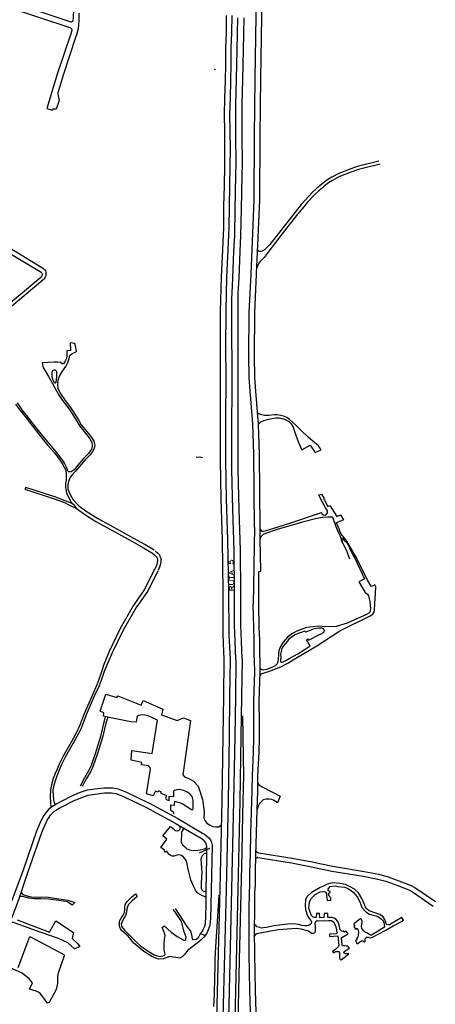
# Model space of a CAD drawing. Units: millimetres. Extents: x 81 to 10712, y -2487 to 7603.
# Drawn here: x 7253 to 7713, y 3158 to 4247 of the extents above; entities that cross this region are included whole.
import ezdxf

# ---------------------------------------------------------------- set-up
doc = ezdxf.new("R2010")
doc.units = ezdxf.units.MM
doc.layers.add('CAMINO_PRINCIPAL', color=2, linetype='Continuous', lineweight=25)
doc.layers.add('TOPONIMIA', color=8, linetype='Continuous', lineweight=9)

msp = doc.modelspace()

# ---------------------------------------------------------------- linework, layer by layer
at = {"layer": 'CAMINO_PRINCIPAL'}
for points in [[(7222.4, 4273.4), (7241.2, 4267.5), (7309.6, 4244.8), (7310.4, 4244.8), (7310.7, 4244.8), (7311.2, 4245), (7311.8, 4245.5), (7312.4, 4246.3), (7312.7, 4249.1), (7314.2, 4291), (7315.7, 4329.4), (7318.5, 4384.9)], [(7513.1, 3685.6), (7512.2, 3766.5), (7511.2, 3800), (7508.3, 3836.5), (7507.3, 3851.5), (7506.7, 3875.2), (7506.7, 3874.8), (7507.3, 3923.4), (7509.2, 3965.6), (7512.8, 4047.4), (7513, 4118.8), (7513.8, 4182.2), (7515.4, 4274.5)], [(7519.4, 3685.3), (7518.5, 3766.3), (7517.5, 3799.7), (7514.6, 3836.2), (7513.6, 3851.3), (7513, 3874.9), (7513.6, 3923.4), (7515.4, 3965.7), (7519, 4047.5), (7519.2, 4118.9), (7520.1, 4182.3), (7521.7, 4273.2)], [(7216.7, 4268.6), (7239.1, 4261.4), (7308.6, 4238.4), (7309.3, 4238.1), (7309.6, 4237.9), (7309.9, 4237.6), (7310.3, 4237.1), (7310.7, 4236.3), (7310.9, 4235.5), (7310.9, 4235), (7309.2, 4230.5), (7295, 4187.8), (7283.2, 4148.9)], [(7316.8, 4232.4), (7318.1, 4237.2), (7318.7, 4241.6), (7319.1, 4246), (7319, 4254.3)], [(7481.8, 4251.7), (7481.5, 4232.7), (7481, 4215.8), (7480.8, 4197.8), (7480.4, 4179.6), (7480, 4160.6), (7479.5, 4142.3), (7479.7, 4122.9), (7480, 4104.2), (7479.9, 4086), (7479.4, 4063.2), (7478.9, 4040.7), (7478.6, 4017.2), (7477.6, 3992.6), (7476.1, 3962.2), (7475.2, 3924.6), (7475.2, 3924.5), (7475.1, 3885.7), (7475.2, 3850.4), (7475.1, 3805.6), (7474.9, 3760.4), (7475.8, 3717), (7477.3, 3671.3), (7478.1, 3614.5), (7478, 3566.8), (7479, 3539.5)], [(7487.8, 4251.6), (7487.5, 4232.7), (7487, 4215.8), (7486.8, 4197.8), (7486.4, 4179.6), (7486, 4160.5), (7485.5, 4142.3), (7485.7, 4122.9), (7486, 4104.2), (7485.9, 4086), (7485.4, 4063.2), (7484.9, 4040.6), (7484.6, 4017.2), (7483.6, 3992.6), (7482.1, 3962.2), (7481.2, 3924.6), (7481.2, 3924.5), (7481.1, 3885.6), (7481.2, 3850.4), (7481.1, 3805.6), (7480.9, 3760.4), (7481.8, 3716.9), (7483.3, 3671.3), (7484.1, 3614.5), (7484.7, 3566.7), (7486, 3539.4)], [(7492.3, 3539.3), (7491.7, 3559.8), (7491, 3577.5), (7491, 3614.7), (7490.4, 3659.9), (7489.2, 3705.3), (7488, 3749.3), (7488, 3785.2), (7488.2, 3851), (7487.8, 3913.3), (7487.8, 3913.2), (7488, 3938.9), (7488.2, 3944.5), (7489, 3961.3), (7490.2, 3991.2), (7491.1, 4008.3), (7491.8, 4037.6), (7492.5, 4075.1), (7492.8, 4088.5), (7492.4, 4118.8), (7492.4, 4145.9), (7492.5, 4154.2), (7492.8, 4166.3), (7493.6, 4197.7), (7493.8, 4213.8), (7494.6, 4249.2)], [(7499.5, 3539.6), (7498.7, 3559.8), (7498, 3577.5), (7497.9, 3614.7), (7497.4, 3659.9), (7496.2, 3705.2), (7495, 3749.3), (7495, 3785.1), (7495.1, 3851), (7494.9, 3913.3), (7494.9, 3913.1), (7495, 3938.8), (7495.1, 3944.5), (7496.1, 3961.3), (7497.3, 3991.2), (7498.1, 4008.3), (7498.8, 4037.5), (7499.5, 4075.1), (7499.8, 4088.5), (7499.3, 4118.7), (7499.3, 4145.8), (7499.5, 4154.1), (7499.8, 4166.2), (7500.5, 4197.7), (7500.9, 4213.8), (7501.6, 4249.2)], [(7316.8, 4232.4), (7315.3, 4228.7), (7301.1, 4185.8), (7295.5, 4167.2)], [(7468.3, 4192.4), (7469.8, 4191.9)], [(7295.2, 4166.4), (7295.4, 4164.7), (7296.8, 4157.6), (7293.4, 4148.1), (7289.6, 4148.1), (7289.3, 4147)], [(7295.5, 4167.2), (7295.2, 4166.4)], [(7283.2, 4148.9), (7289.3, 4147)], [(7652.3, 4087.4), (7628.3, 4081.4), (7619.6, 4078.3), (7608.1, 4073.9), (7607.4, 4073.6), (7607.2, 4073.5), (7599.5, 4069.3), (7595, 4066.6), (7590.2, 4063), (7587.8, 4060.6), (7588.2, 4061.2), (7584.5, 4058), (7579.7, 4053.6), (7571.8, 4045.3), (7567.5, 4040.2), (7560.8, 4032), (7547.4, 4015.1), (7532.7, 3996), (7523.6, 3984.2), (7521.5, 3981.9), (7519.2, 3979.7), (7517.9, 3977.9), (7517.2, 3976.3), (7515.8, 3972.7)], [(7650.6, 4090.6), (7626.6, 4084.6), (7617.9, 4081.5), (7606.5, 4077.1), (7598.8, 4072.9), (7594.3, 4070.2), (7589.4, 4066.6), (7585.5, 4063.5), (7581.8, 4060.3), (7577, 4055.9), (7569.1, 4047.6), (7564.8, 4042.6), (7558.1, 4034.3), (7544.7, 4017.4), (7530, 3998.3), (7524.1, 3992.5), (7521.6, 3991.1), (7520.1, 3990.7), (7518.9, 3990.8), (7517.8, 3991.1), (7516.6, 3992.2)], [(7279.3, 3971.7), (7248, 3990.6), (7212.1, 4012.2), (7175.5, 4034.3), (7155.3, 4046.5), (7154.5, 4047.1), (7153.9, 4048), (7153.6, 4049), (7153.5, 4050.4), (7153.5, 4052.2)], [(7276.7, 3967.4), (7245.5, 3986.3), (7209.6, 4007.9), (7208.3, 4008.7)], [(7276.7, 3967.4), (7277.6, 3966.6), (7277.9, 3965.3), (7277.7, 3963.8), (7277.4, 3963.3), (7276.9, 3962.7), (7276.3, 3962)], [(7279.3, 3971.7), (7280.3, 3970.9), (7281, 3970.3), (7281.5, 3969.2), (7282.1, 3967.7), (7282.1, 3966.8), (7282.2, 3965.8), (7282.1, 3965.2), (7281.9, 3963.9), (7281.7, 3963.2), (7281.3, 3962.5), (7280.8, 3961.6), (7280.1, 3960.6), (7279.1, 3959.4)], [(7276.3, 3962), (7170.7, 3873.8)], [(7279.1, 3959.4), (7173.1, 3870.5), (7172.7, 3870.2)], [(7295.3, 3846.3), (7296, 3849.7), (7297.8, 3854.4), (7300.4, 3858.4), (7304, 3863.6), (7305.9, 3867.2), (7307.8, 3872), (7308.7, 3875.7), (7309.4, 3876.4), (7311.2, 3877.8), (7314.8, 3879.4), (7315.9, 3880.5), (7314.8, 3886.5), (7314.2, 3889.1), (7308.8, 3889.5), (7309.4, 3881.3), (7305.1, 3881), (7305.4, 3875.3), (7304.8, 3872.3), (7303.5, 3869.3), (7301.6, 3866.4), (7300, 3866.4), (7298.3, 3867.8), (7294.8, 3868.4), (7291.1, 3868.3), (7278, 3867.4), (7279.2, 3862.1), (7281.2, 3858.6), (7284.9, 3852.3), (7289.4, 3844.5), (7292.3, 3839.2), (7295.5, 3833.1), (7295.5, 3832.9), (7295.6, 3832.8), (7300.6, 3825.7), (7308.1, 3815.8), (7313.7, 3807.1), (7316.8, 3802.4), (7319.5, 3797.6), (7327.1, 3788.1), (7330.6, 3783.5), (7332, 3781.4), (7332.8, 3779.7), (7333.1, 3778.7), (7333.4, 3777.1), (7333.3, 3775.4), (7333.2, 3774.1), (7333.1, 3773.4)], [(7291.5, 3859.7), (7292.3, 3859.7), (7293.2, 3859.1), (7293.4, 3858.8), (7293.7, 3858.1), (7293.9, 3857.1), (7293.9, 3856.1), (7293.7, 3852.6), (7293.4, 3849.1), (7293.2, 3846.6), (7293, 3845.6), (7292.8, 3845.4), (7292.4, 3845.2), (7292.1, 3845.2), (7291.8, 3845.3), (7291.6, 3845.5), (7291.4, 3845.8), (7290.8, 3846.8), (7290, 3848.2), (7289.4, 3850.4), (7288.9, 3852.5), (7288.9, 3853.9), (7289, 3856.4), (7289.2, 3857.7), (7289.8, 3858.9), (7290.6, 3859.5), (7291.5, 3859.7)], [(7295.3, 3846.3), (7294.8, 3843.1), (7295.3, 3839.6), (7297.8, 3834.1), (7302.5, 3827), (7310, 3817.2), (7315.7, 3808.4), (7318.6, 3803.6), (7321.3, 3799), (7329.1, 3789.5), (7332.5, 3784.8), (7334, 3782.8)], [(7250.1, 3823.2), (7255.1, 3816.2), (7255.1, 3816.1), (7260.3, 3809.6), (7269.2, 3798.3), (7278, 3787), (7286, 3777.5), (7293.4, 3768.9), (7299.4, 3760.9), (7299.6, 3760.7), (7299.6, 3760.6), (7302.6, 3756.2), (7304.2, 3753.2), (7305.8, 3749.7), (7306.1, 3749)], [(7248.4, 3821.9), (7253.5, 3814.9), (7258.6, 3808.4), (7267.5, 3797), (7276.4, 3785.7), (7284.4, 3776.2), (7291.8, 3767.6), (7297.8, 3759.6), (7300.7, 3755.2), (7302.4, 3752.1), (7304, 3748.7), (7304.6, 3744.6), (7304.7, 3742.9), (7304.6, 3737.7)], [(7517.5, 3799.7), (7520.2, 3802.1), (7523.3, 3803.6), (7528.6, 3805.1), (7536.2, 3806.7), (7540.6, 3806.7), (7543.7, 3806.1), (7547, 3805), (7551.1, 3802.5), (7553.6, 3800.1), (7555.8, 3796.3), (7557.4, 3791.6), (7561.9, 3779.5), (7565.4, 3771.2), (7574.8, 3776.4), (7580.1, 3768.4), (7586.9, 3771.4), (7583.8, 3775.6), (7577.8, 3781), (7572.6, 3785.3), (7564.5, 3792.9), (7558.6, 3798.9), (7551.9, 3805), (7549, 3806.9), (7545.1, 3808.4), (7542.1, 3809.3), (7538.2, 3809.9), (7535.3, 3809.9), (7528.9, 3809.2), (7524.1, 3809.4), (7519.8, 3810.5), (7516.6, 3812)], [(7334, 3782.8), (7335.2, 3780.8), (7335.4, 3780.3), (7335.7, 3779.3), (7336.1, 3776.4), (7336, 3774.2), (7335.2, 3772)], [(7333.1, 3773.4), (7332.6, 3772), (7331.6, 3770.4), (7329.2, 3767.4), (7323.6, 3761.6), (7317.6, 3754.2), (7313.2, 3749.3), (7311, 3747.6), (7310, 3747.1), (7309, 3746.9), (7308.2, 3746.8), (7307.5, 3747), (7307.1, 3747.2), (7306.5, 3748), (7306.1, 3749)], [(7335.2, 3772), (7333.4, 3768.9), (7331, 3765.9), (7325.4, 3760.3), (7319.4, 3752.8), (7315, 3747.8), (7311.2, 3743.7), (7309, 3741.1), (7307.1, 3736.2)], [(7455.3, 3762.6), (7452.4, 3763.2), (7448.5, 3762.8)], [(7304.6, 3737.7), (7303.9, 3734.2), (7303.6, 3729.8), (7304, 3727.4), (7304.9, 3723.8), (7306.5, 3720.5), (7310.2, 3713.6), (7312.6, 3710.8), (7316, 3706.4)], [(7307.1, 3736.2), (7306.4, 3732.7), (7306.4, 3728.5), (7306.4, 3728.4), (7306.5, 3727.9), (7308.8, 3721.9), (7308.8, 3721.8), (7312.4, 3716.1), (7318, 3709.9)], [(7312.6, 3710.8), (7309.4, 3712.5), (7303.3, 3715), (7291.9, 3719.2), (7259.7, 3729.7), (7258.7, 3727.9), (7291.1, 3717.1), (7302.5, 3712.9), (7308.2, 3710.2), (7316, 3706.4)], [(7519.4, 3683.4), (7520.1, 3682.3), (7521.4, 3681.5), (7523.2, 3681.5), (7525.8, 3681.9), (7533.5, 3684.4), (7553.3, 3690.7), (7587.2, 3702.1), (7587.7, 3700.5), (7589.2, 3699.4), (7591, 3699.2), (7592.6, 3700.2), (7593.8, 3701.5), (7593.8, 3703.3), (7593.6, 3704.6), (7591.8, 3707.1), (7585.7, 3718.2), (7584.2, 3721.5), (7587.2, 3722.4), (7590.2, 3717.5), (7589.5, 3717.2), (7590.7, 3715.5), (7594.4, 3708.7), (7596.3, 3709.8), (7604.3, 3697.6), (7608.3, 3699.5), (7611.7, 3694), (7602.1, 3689.8), (7600.1, 3695.7), (7599.5, 3696.7), (7597.8, 3697), (7594.1, 3697), (7588.3, 3696.5), (7582, 3695.5), (7566.1, 3691.2), (7538.2, 3683), (7525.3, 3678.7), (7522.8, 3677.5), (7521, 3676.3), (7520.2, 3675.2), (7519.3, 3673.7)], [(7316, 3706.4), (7324.8, 3700.2), (7337.5, 3691.9), (7354.5, 3682.7), (7377.1, 3670.2), (7390, 3663), (7400.1, 3657.1)], [(7318, 3709.9), (7326.8, 3703.6), (7339.5, 3695.4), (7356.6, 3686.2), (7379.1, 3673.6), (7392, 3666.5), (7402, 3660.7)], [(7513.1, 3685.6), (7511.6, 3600.2)], [(7519.3, 3672.9), (7519.4, 3685.3)], [(7519.4, 3520.9), (7520.2, 3522.6), (7520.8, 3523.5), (7521.4, 3523.8), (7523.7, 3524.6), (7529.6, 3526.4), (7542.2, 3531.2), (7549.4, 3534.9), (7559.7, 3541.1), (7582.2, 3554.6), (7607.7, 3571.2), (7641.3, 3587.5), (7644, 3589.4), (7645.5, 3591.6), (7645.9, 3594.6), (7647.4, 3619.4), (7646.2, 3621.8), (7642.7, 3620), (7638.6, 3626.3), (7625.8, 3652.7), (7615.3, 3670.4), (7612, 3674.8), (7610.3, 3676.4), (7608, 3680.4), (7606.9, 3683.9), (7603.7, 3690.6)], [(7602.1, 3689.8), (7603, 3686.6), (7605.7, 3680.3), (7607.4, 3676.6), (7608.5, 3673.9), (7609.1, 3671), (7610.9, 3667.7), (7614.8, 3659.8), (7618.1, 3650.7)], [(7517.8, 3600.1), (7517.9, 3636.9), (7520.1, 3637.2), (7519.3, 3672.9)], [(7610.9, 3667.7), (7610.1, 3671.6), (7609.7, 3673.9), (7610.7, 3673.5), (7612.4, 3671), (7615.7, 3667.9), (7616.3, 3666.7), (7618.2, 3663), (7619.5, 3660.4), (7620.3, 3658.2), (7622.2, 3654.4), (7624.1, 3651.6), (7634.7, 3628.5), (7628.6, 3625.4), (7635.7, 3613.6), (7638.2, 3611.7), (7639.1, 3609.9), (7639.7, 3608), (7640.9, 3603.4), (7641.5, 3595.9), (7640.9, 3591.6), (7639.7, 3590.5), (7637.2, 3589.1), (7615.8, 3579.5), (7603.4, 3575.9), (7590.1, 3575.4), (7587.8, 3576), (7583.7, 3576.1), (7578, 3575.4), (7570.6, 3574.6), (7559.8, 3570.6), (7555, 3568.2), (7549.7, 3564), (7544.9, 3558.7), (7541.8, 3553.9), (7540.1, 3549.4), (7539.5, 3545.2), (7539.4, 3539.5), (7538.9, 3537), (7538.1, 3534.7), (7536, 3532.2), (7532.4, 3530.6), (7526.2, 3528.3), (7522.9, 3527.7), (7521, 3527.9), (7519.5, 3529.2)], [(7403.2, 3659.6), (7405.7, 3657.5), (7407.9, 3655), (7408.6, 3652.6), (7409, 3652.2), (7409.6, 3650.1), (7409.4, 3649), (7409.4, 3647.3), (7408.6, 3643.7), (7407.4, 3640.3), (7406.2, 3637.9)], [(7400.1, 3657.1), (7402.5, 3655.1), (7404.8, 3652.5), (7405.5, 3650.1), (7405.5, 3648.4), (7404.8, 3644.8), (7403.7, 3641.4), (7402.4, 3639), (7390.9, 3616.3)], [(7406, 3637.2), (7394.5, 3614.5)], [(7390.9, 3616.3), (7378.8, 3598.6), (7364.4, 3573.7), (7364.4, 3573.6), (7364.3, 3573.5), (7352.2, 3548.2), (7346.2, 3533.8)], [(7394.5, 3614.5), (7382.1, 3596.9), (7367.7, 3571.9), (7367.6, 3571.9), (7367.5, 3571.8), (7355.4, 3546.6), (7351.6, 3538.2)], [(7508.6, 3149.5), (7508, 3173.6), (7507.3, 3213.6), (7507, 3239.5), (7507.1, 3263.7), (7507.4, 3281.7), (7508, 3289.2), (7507.9, 3304.2), (7508.5, 3323), (7508.9, 3347.7), (7510.6, 3393.8), (7510.7, 3410.9), (7511.9, 3436.8), (7512.4, 3452.9), (7512.5, 3469.3), (7512.2, 3493.5), (7513.3, 3525.7), (7513.2, 3537.6), (7512.6, 3546.1), (7512.8, 3561.4), (7512.2, 3575), (7511.6, 3600.2)], [(7514.8, 3149.4), (7514.2, 3173.6), (7513.5, 3213.5), (7513.2, 3239.4), (7513.3, 3263.6), (7513.6, 3281.6), (7514.2, 3289.2), (7514.1, 3304.1), (7514.7, 3322.9), (7515.1, 3347.7), (7516.1, 3373.6), (7516.8, 3393.7), (7516.9, 3402.1), (7516.9, 3410.8), (7518.2, 3436.7), (7518.6, 3452.8), (7518.7, 3469.2), (7518.4, 3493.4), (7519.5, 3525.6), (7519.4, 3537.5), (7518.8, 3546), (7519, 3561.3), (7518.4, 3574.9), (7517.8, 3600.1)], [(7542.2, 3541.5), (7542, 3539), (7541.8, 3537.5), (7542, 3536.7), (7542.4, 3536.6), (7542.9, 3536.4), (7543.7, 3536.4), (7544.7, 3536.9), (7547.8, 3538.2), (7552.3, 3541), (7561, 3545.6), (7567.9, 3550.2), (7574.8, 3554.6), (7570.7, 3561.2), (7572.5, 3562.4), (7573, 3560.8), (7585, 3567.2), (7587, 3567.9), (7589.6, 3569.1), (7590.4, 3570.8), (7589.8, 3572.9), (7587.5, 3573.9), (7584.3, 3574.2), (7579, 3573.3), (7570, 3569.7), (7568.9, 3570.6), (7564.6, 3569.4), (7561.4, 3568.1), (7558.1, 3566.6), (7554.1, 3564.2), (7550.8, 3561.4), (7549.5, 3559.8), (7547.1, 3556.7), (7545, 3554.4), (7543.5, 3551.8), (7542.5, 3548.3), (7542, 3545.4), (7542.2, 3541.5)], [(7346.2, 3533.8), (7344.1, 3526.9), (7340.8, 3517.2), (7338.5, 3511.2), (7333.2, 3499.7), (7324.4, 3479.3), (7319.3, 3466.1), (7319.4, 3466.1), (7315.9, 3458.6), (7310.1, 3447.9), (7301.1, 3432.6), (7297, 3424.5), (7294.4, 3418.2), (7292.4, 3413.3), (7292.3, 3413.2), (7290.3, 3407.6), (7288.4, 3400.6), (7287.2, 3395.2), (7287.2, 3394.9), (7286.7, 3387.6), (7287.1, 3381.4), (7287.4, 3375.5)], [(7351.6, 3538.2), (7346.5, 3526), (7343.2, 3516.2), (7340.9, 3510.2), (7335.6, 3498.7), (7326.8, 3478.2), (7321.7, 3465.1), (7321.8, 3465.2), (7321.7, 3464.9), (7318.2, 3457.4), (7312.4, 3446.7), (7303.4, 3431.5), (7299.3, 3423.3), (7296.7, 3417.1), (7294.8, 3412.3), (7292.9, 3407.2), (7290.8, 3400.2), (7289.7, 3394.9), (7289.7, 3394.5), (7290, 3388.9), (7290.5, 3384.7), (7290.8, 3382.3), (7291.6, 3380.6), (7293.1, 3379.3)], [(7479, 3539.5), (7478.6, 3498.4), (7478.1, 3454.8), (7476.9, 3383.2), (7474.6, 3285.7), (7471.5, 3157.2), (7470.8, 3130.3), (7469.7, 3094), (7468.6, 3050.4), (7468.1, 3025.3)], [(7486, 3539.4), (7485.5, 3498.3), (7485.1, 3454.6), (7483.8, 3383.1), (7481.7, 3285.5), (7478.5, 3157.1), (7477.8, 3130.1), (7476.8, 3093.8), (7475.7, 3050.3), (7475.1, 3025.7)], [(7492.3, 3539.3), (7492, 3498.1), (7491.4, 3454.6), (7489.9, 3383), (7487.7, 3285.4), (7484.5, 3156.9), (7483.8, 3130), (7482.8, 3093.8), (7481.7, 3050.1), (7481.1, 3025.5)], [(7499.5, 3539.6), (7498.6, 3498), (7498.1, 3454.3), (7496.9, 3382.8), (7494.7, 3285.2), (7491.5, 3156.8), (7490.8, 3129.8), (7489.8, 3093.6), (7488.7, 3050), (7488.1, 3025.4)], [(7423.8, 3368.8), (7423.7, 3370.3), (7420.3, 3372.5), (7420.5, 3378.6), (7424.5, 3378.4), (7424.9, 3382.7), (7432.8, 3380), (7443.2, 3373.6), (7444.4, 3373.3), (7444.9, 3373.6), (7445.2, 3374.8), (7445.2, 3383.4), (7444, 3387.7), (7441.5, 3390.8), (7438, 3393), (7434.3, 3394.6), (7430, 3395.5), (7427, 3395.1), (7424.4, 3394.6), (7423.5, 3393.8), (7423.2, 3390.9), (7423.2, 3387.4), (7418.3, 3387.9), (7418.2, 3383.2), (7415.9, 3384), (7415.4, 3385), (7415.1, 3386.9), (7415.5, 3388.1), (7415.5, 3388.6), (7409.3, 3391.4), (7409.9, 3392.7), (7406.9, 3394), (7406.1, 3392.8), (7403.5, 3393.7), (7400.9, 3388.5), (7393.5, 3390.6), (7397.9, 3418.1), (7397.7, 3419.9), (7395.7, 3421.7), (7388.1, 3422.7), (7388.4, 3425.6), (7376.5, 3428), (7377.4, 3438.7), (7399.9, 3435.4), (7405.6, 3472.1), (7398.8, 3475.7), (7394.9, 3477.2), (7391.7, 3477.8), (7389.5, 3478), (7386.8, 3477.8), (7384.9, 3477.4), (7383.8, 3477), (7382.9, 3476.1), (7382.7, 3475), (7382.1, 3470), (7376.3, 3470.6), (7352.3, 3475.2), (7350.5, 3475.6), (7347.8, 3476.2), (7345.7, 3476.7), (7346.4, 3480.4), (7342.1, 3482.2), (7348.3, 3501), (7360.7, 3497.3), (7361.7, 3499.1), (7387.5, 3489), (7389.8, 3493.9), (7411.6, 3484.4), (7410.2, 3478.2), (7427.3, 3472), (7434.4, 3474.8), (7442.2, 3471.8), (7433.7, 3411.7), (7435.7, 3409.5), (7440.4, 3407.7), (7445.5, 3404.8), (7450.5, 3399.4), (7452.3, 3394.7), (7455.3, 3384.6), (7457.2, 3371.3), (7457, 3364.4), (7458.2, 3361.4), (7460.4, 3358.2), (7463.4, 3356.6), (7467.1, 3354.6), (7470.3, 3354.3), (7473.1, 3354.2), (7475, 3355.4), (7476.2, 3356.4)], [(7347.8, 3476.2), (7346.2, 3469.9), (7344.8, 3463.8), (7342.4, 3454.2), (7336.8, 3435.2), (7332.2, 3422.3), (7329.4, 3416.2), (7324.8, 3408.3), (7320, 3399.2)], [(7350.5, 3475.6), (7348.4, 3468.9), (7347, 3462.8), (7344.6, 3453.2), (7339, 3434.2), (7334.5, 3421.6), (7331.8, 3415.7), (7327.2, 3407.8), (7322.4, 3398.8)], [(7499.9, 3476.9), (7500.6, 3430.8), (7500.7, 3411.3), (7499.8, 3368.1), (7498.9, 3325.8), (7496, 3206.9), (7495, 3155.6), (7495.1, 3136.5), (7495.7, 3116.1), (7496.2, 3080.2), (7496.1, 3071.6), (7495.4, 3039.2), (7494.8, 3011.5), (7495, 2980.2), (7494.3, 2954.3)], [(7516.9, 3402.1), (7517.6, 3401.2), (7522.4, 3398.1), (7541.6, 3388.1), (7538.4, 3380.8), (7534.7, 3383.3), (7532.1, 3384.4), (7529, 3384.7), (7526.1, 3384.7), (7522.5, 3384.1), (7520.5, 3382), (7518.5, 3380), (7517.2, 3377.1), (7516.1, 3373.6)], [(7272.1, 3349.9), (7274.2, 3355), (7277, 3361.4), (7278.4, 3364), (7280.3, 3367.1), (7280.4, 3367.3), (7280.9, 3367.9), (7283.5, 3371.2), (7286.6, 3374.8), (7288.8, 3376.7), (7293.1, 3379.3), (7293.6, 3379.6), (7293.8, 3379.7), (7300.2, 3383.2), (7310.9, 3388.7), (7319.3, 3392.2), (7327, 3394.8), (7328, 3395.1), (7336.2, 3396.2), (7346.2, 3397.5), (7354.5, 3397.5), (7354.8, 3397.5), (7355.9, 3397.3), (7362.1, 3396.3), (7371.2, 3392.8), (7395.7, 3380.8), (7396, 3380.7), (7428.1, 3363.5), (7455.3, 3347.2)], [(7277.6, 3347.9), (7279.4, 3352.6), (7282.2, 3358.9), (7283.5, 3361.5), (7285.3, 3364.4), (7287.3, 3367.1), (7290.5, 3370.7), (7292.7, 3372.5), (7296.6, 3374.8), (7302.6, 3378), (7313.2, 3383.5), (7321.7, 3386.9), (7328.8, 3389.4), (7336.7, 3390.5), (7346.8, 3391.8), (7354.9, 3391.8), (7360, 3391), (7368.9, 3387.6), (7393.3, 3375.6), (7425.3, 3358.5), (7452.5, 3342.4)], [(7459.6, 3276.3), (7455.3, 3277.8), (7450.4, 3280.8), (7448.1, 3283.5), (7445.4, 3288.5), (7442.5, 3295.6), (7439.7, 3307.4), (7438.2, 3314.8), (7437.4, 3316.9), (7436, 3319.1), (7433.7, 3321.7), (7432.1, 3322.6), (7431, 3323.1), (7429.1, 3323.3), (7426.9, 3323.1), (7426, 3322.4), (7424, 3322), (7421.9, 3322), (7419.8, 3322.8), (7418.2, 3324.1), (7417.2, 3325.4), (7416.5, 3326.8), (7416, 3327.3), (7414, 3326.1), (7413, 3328), (7413.3, 3328.6), (7409.4, 3331.5), (7415.9, 3340.5), (7411.6, 3344.4), (7419.9, 3354.6), (7422.9, 3352.3), (7424.3, 3350.8), (7425.2, 3350.3), (7426.5, 3350), (7428.3, 3350.1), (7429.2, 3350.4), (7430.4, 3351.4), (7430.6, 3352.6), (7430.6, 3354), (7430.2, 3355.6)], [(7133.5, 3065), (7137, 3068.2), (7174, 3102.9), (7176.4, 3105.5), (7179, 3109.4), (7180.1, 3111.8), (7181.7, 3115.4), (7193.5, 3141.3), (7219.2, 3208.1), (7228.3, 3230), (7243.7, 3270.2), (7247.1, 3279.1), (7257.3, 3306.6), (7272.1, 3349.9)], [(7137.4, 3061.2), (7177.9, 3099), (7180.3, 3101.7), (7182.8, 3105.6), (7184.3, 3108.3), (7184.7, 3108.9), (7184.9, 3109.3), (7186.7, 3113.3), (7198.5, 3139.2), (7225.5, 3205.4), (7233.8, 3225.3), (7233.8, 3225.5), (7249.7, 3267), (7252.9, 3276), (7262.4, 3304.9), (7277.6, 3347.9)], [(7455.3, 3347.2), (7457.6, 3346.1), (7460, 3344.4), (7462.4, 3342.1), (7464.3, 3340), (7465.4, 3337), (7466, 3334.1), (7464.9, 3283.8), (7464.8, 3267.9), (7464.4, 3253), (7463.6, 3245.6), (7462.6, 3242.1), (7460.3, 3236.8), (7458.5, 3234.2), (7457, 3232.1), (7453.7, 3228.9), (7449.8, 3226), (7444.7, 3221.9), (7438.8, 3217.5), (7436.1, 3213.5), (7433, 3210.6), (7430.3, 3208.9), (7419.1, 3210.8), (7416, 3209.8), (7412.4, 3208.3), (7406.9, 3207.9), (7400, 3210.3), (7390.6, 3216.2), (7379.5, 3225.7), (7373, 3233.3), (7365.9, 3239.7), (7364.8, 3241.5), (7363.6, 3244.4), (7363.4, 3247.3), (7363.6, 3249.9), (7365, 3252.6), (7366.9, 3255.3), (7368.8, 3258.8), (7369.4, 3261.7), (7369.4, 3264.7), (7369.7, 3268.4), (7371.9, 3271.5), (7376.9, 3276.5), (7381.4, 3280), (7383.3, 3277.2)], [(7435.8, 3352.3), (7434, 3351.7), (7433, 3350), (7432.4, 3347.9), (7432.1, 3344.8), (7431.8, 3340.4), (7431.8, 3337.7), (7432.2, 3336.4), (7433.5, 3334.2), (7435.8, 3332), (7438.2, 3330), (7442.4, 3328.6), (7448.2, 3328), (7452.9, 3329), (7457.7, 3329.9), (7460, 3331.5), (7460.4, 3332.9)], [(7445.1, 3229.5), (7448.5, 3229.9), (7450.9, 3231.9), (7452.5, 3234.7), (7453.5, 3236.1), (7455.3, 3238.7), (7455.7, 3239.2), (7456, 3240), (7458.4, 3245.2), (7458.9, 3248.3), (7459.2, 3254.5), (7459.5, 3268.1), (7459.6, 3276.3), (7459.7, 3282.2), (7459.7, 3284), (7460.2, 3319.6), (7460.3, 3325), (7460.4, 3332.9), (7459.3, 3336.4), (7457.4, 3338.9), (7455.4, 3340.4), (7452.5, 3342.4)], [(7463.2, 3330.2), (7451.7, 3325.3)], [(7460.3, 3325), (7458, 3324.7), (7456.8, 3324.2), (7455.1, 3322.2), (7453.9, 3319.8), (7453.6, 3318.1), (7453.9, 3313.6), (7454.6, 3303.1), (7454.4, 3299.3), (7454.1, 3290.8), (7453.9, 3288.3), (7454.1, 3286.6), (7454.4, 3285), (7455.7, 3283.6), (7457, 3283), (7459.7, 3282.2)], [(7514.8, 3327.7), (7515.5, 3326.2), (7516.5, 3325.7), (7517.6, 3325.5), (7554.9, 3319.6), (7576.9, 3315.5), (7599.6, 3310.6), (7634.3, 3304.9), (7650.6, 3301.8), (7652, 3301.4), (7661, 3298.9), (7673, 3294.6), (7686.4, 3289.4), (7690.5, 3287.1), (7713.3, 3271.5)], [(7516.6, 3320.2), (7516, 3320.2), (7515.5, 3320), (7515.1, 3319.7), (7514.6, 3319.3)], [(7516.6, 3320.2), (7553.9, 3314.3), (7576, 3310.1), (7598.6, 3305.2), (7633.4, 3299.6), (7649.7, 3296.5), (7658.6, 3294), (7670.6, 3289.7), (7684.1, 3284.5), (7688.1, 3282.3), (7711, 3266.7)], [(7513.3, 3233.8), (7514.4, 3235.4), (7515.8, 3236.4), (7519.3, 3236.9), (7539.4, 3240.6), (7560.1, 3242), (7564.3, 3241.6), (7572.7, 3239.2), (7576.2, 3236.8), (7578.4, 3236.5), (7580.1, 3237.3), (7580.6, 3239.1), (7580.7, 3244.1), (7580.2, 3247.7), (7580.8, 3249.6), (7582.4, 3250.7), (7590.7, 3250.4), (7595.4, 3250.7), (7597.8, 3250.5), (7599.4, 3250), (7600.9, 3248.7), (7602.1, 3246.3), (7603.2, 3243.8), (7603.8, 3240.4), (7604.1, 3236.9), (7604, 3236), (7596.2, 3235.7), (7596.1, 3233.1), (7605.2, 3233.7), (7606.4, 3223.1), (7605.9, 3221.8), (7603.1, 3218.9), (7599.3, 3216.4), (7600.4, 3214.8), (7602.8, 3216.3), (7606.5, 3216.3), (7607, 3215.8), (7607, 3209), (7607.8, 3207.5), (7609, 3207.3), (7615.8, 3212.3), (7617.5, 3213.8), (7616.8, 3214.2), (7615.6, 3213.9), (7613.7, 3213.9), (7612.2, 3214.7), (7612, 3215.8), (7612.4, 3216.4), (7618.2, 3219.9), (7616.4, 3222.3), (7614.6, 3222.2), (7612.6, 3222.5), (7610.9, 3222.5), (7610.5, 3222.7), (7610.2, 3223.5), (7609.4, 3231.5), (7609.7, 3231.9), (7616.6, 3235.8), (7614.7, 3239), (7612.7, 3237.8), (7612.1, 3238.1), (7611.9, 3238.8), (7611.4, 3238.8), (7610.8, 3238.6), (7609.9, 3238.8), (7608.9, 3239.3), (7608, 3240.4), (7607.3, 3243.9), (7606.5, 3246.7), (7605.3, 3249.7), (7603.1, 3252.3), (7601.1, 3253.2), (7598.2, 3254), (7594.2, 3253.9), (7594.1, 3258.5), (7590.1, 3258.4), (7590, 3253.8), (7585.4, 3253.6), (7585.1, 3258.4), (7581.7, 3258.3), (7581.5, 3254.1), (7581.4, 3253.9), (7579.2, 3253.8), (7578, 3254.2), (7576.1, 3256.2), (7574.2, 3261.1), (7573.4, 3263.2), (7573.3, 3264.6), (7573.6, 3267.8), (7573.9, 3270.8), (7574.7, 3272.8), (7576.2, 3275.5), (7580.3, 3279.4), (7585.9, 3282.4), (7589.5, 3282.9), (7591.3, 3282.5), (7592.3, 3281.7), (7593.5, 3272.8), (7597.5, 3273.2), (7597.5, 3275.8), (7595.7, 3277.5), (7594.9, 3280.1), (7595.4, 3281.1), (7596.9, 3281.5), (7596.9, 3282.8), (7595, 3283.4), (7594.7, 3284.4), (7594.8, 3285.2), (7595.4, 3286.6), (7596.9, 3288.1), (7599.5, 3288.8), (7602.3, 3288.9), (7605.5, 3288.3), (7612.9, 3287.4), (7616.3, 3286.1), (7618.3, 3284.8), (7620.1, 3284), (7622.3, 3281.9), (7624.6, 3279.6), (7627.1, 3276.3), (7630.3, 3269.6), (7631.9, 3265.2), (7636.2, 3260.2), (7640.5, 3257.8), (7644.6, 3256.4), (7647.5, 3255.9), (7650.3, 3254.9), (7653.6, 3252.3), (7654.8, 3250.9), (7656.3, 3248.8), (7656.8, 3246.4), (7657.1, 3243.3), (7642.6, 3234.4), (7641.9, 3234.3), (7639.6, 3235.7), (7638, 3236.8), (7635.5, 3237.9), (7633.6, 3239.5), (7631.9, 3241.9), (7631.6, 3243.9), (7631.8, 3247.1), (7632.3, 3249), (7632.3, 3250.2), (7630.9, 3252.7), (7622.9, 3247.1), (7623.9, 3245.3), (7622.9, 3244.2), (7624.8, 3241.2), (7626.6, 3242.2), (7627.8, 3239.8), (7628.1, 3237.3), (7627.9, 3234.4), (7627.1, 3231.5), (7626.1, 3230.7), (7626.6, 3229.7), (7624.9, 3228.3), (7626.8, 3225), (7631.9, 3228.5), (7633, 3228.3), (7634.2, 3227), (7635.2, 3227), (7635.7, 3227.5), (7635.7, 3228.3), (7635.7, 3229.8), (7635.8, 3231.2), (7637.5, 3232.4), (7639.1, 3232.4), (7640.2, 3231.8), (7641.9, 3231.4), (7643.7, 3232.1), (7657.7, 3239.5), (7666.7, 3244.9), (7675.7, 3249.5), (7678, 3251.1), (7676.2, 3253.9), (7663.6, 3246.5), (7662.4, 3245.8), (7661.1, 3245.8), (7659.6, 3246.2), (7658.8, 3247.1), (7658.4, 3248.8), (7657.5, 3251.7), (7655.7, 3254.7), (7652, 3257.4), (7647.4, 3258.7), (7640.2, 3261.2), (7636.5, 3264.2), (7634.7, 3268.2), (7631.9, 3275.1), (7628.3, 3281.1), (7623.6, 3285.4), (7619, 3287.9), (7613.7, 3290.4), (7607.7, 3291.7), (7599.2, 3292.3), (7593.4, 3291), (7589.5, 3288.8), (7585.7, 3287.2), (7575.9, 3281.2), (7570.9, 3277), (7569.5, 3273.5), (7569, 3267.5), (7569.4, 3263), (7571.6, 3256), (7573.5, 3253), (7575.6, 3250.5), (7576.1, 3249.1), (7575.9, 3247.5), (7574.6, 3246.3), (7572.8, 3245.2), (7571.3, 3244.9), (7568.8, 3244.9), (7565.8, 3245.3), (7561.8, 3246.3), (7559.2, 3246.7), (7552.6, 3246.8), (7535, 3244.6), (7526.2, 3243), (7523.2, 3242.6), (7520.9, 3242.3), (7518.8, 3242.8), (7515.6, 3243.7), (7514.9, 3244.6), (7513.3, 3246)], [(7254.8, 3281.5), (7256, 3279.9), (7257.5, 3279), (7263.4, 3277.2), (7269.2, 3276.4), (7276.8, 3276.7), (7284.9, 3276.3), (7296.5, 3274.7), (7306.2, 3273.1), (7314.1, 3270.7), (7311.3, 3267.5), (7306, 3271.2), (7296.3, 3272.7), (7284.8, 3274.4), (7276.6, 3274.8), (7269, 3274.5), (7263.3, 3275.2), (7259.1, 3276.6), (7256.5, 3277.3), (7254.7, 3277.2), (7253.3, 3276.9)], [(7473.4, 3278.7), (7472, 3255), (7470.1, 3227.3), (7469.2, 3208.4), (7469, 3201), (7468.6, 3187.2), (7468.5, 3169.4), (7467.8, 3155.7)], [(7383.3, 3277.2), (7377.6, 3272.4), (7373.9, 3268.7), (7372.1, 3265.5), (7371.6, 3262.7), (7371.5, 3260.4), (7370.1, 3256.3), (7368.1, 3252.6), (7366.6, 3249.1), (7365.5, 3247.3), (7365.8, 3244.2), (7369, 3239.9), (7376.9, 3232.1), (7382, 3227.2), (7386.9, 3222.6), (7395.3, 3216.8), (7401.9, 3212.7), (7408, 3211), (7413.5, 3211.9), (7414.1, 3213.5), (7413.2, 3217.8), (7413.2, 3225.1), (7413.5, 3229.7), (7414.1, 3234.2), (7413.2, 3237.8), (7410.7, 3242.9), (7413.2, 3244.9), (7420.6, 3237.8), (7427.5, 3232.8), (7434.8, 3229), (7436.1, 3228.8), (7436.9, 3229.7), (7437.3, 3232.2), (7435.3, 3238.1), (7432.3, 3249.4), (7424.8, 3260.5), (7422.9, 3262.8)], [(7425.3, 3264), (7438, 3244), (7442.2, 3238.9), (7443.3, 3235.1), (7444.2, 3230.3), (7445.1, 3229.5)], [(7319.3, 3221.7), (7313.7, 3219.3), (7306.2, 3226), (7296.2, 3230.8), (7276.8, 3237.4), (7248.1, 3247.7), (7246.2, 3248.4), (7245, 3248.4), (7243.5, 3248.1), (7242.3, 3247.7)], [(7250.4, 3251.4), (7285.9, 3237.9), (7293.2, 3250.3), (7312.7, 3237.4), (7311.2, 3230.8), (7317.5, 3224.9), (7319.5, 3221.4)], [(7453.5, 3236.1), (7458.5, 3234.2)], [(7251.3, 3198.7), (7264.4, 3233.1), (7302, 3213.2), (7302.4, 3211.5), (7295.6, 3192.4), (7294.8, 3188.7), (7295.1, 3186.3), (7294.8, 3181.1), (7293.3, 3174.2), (7285.8, 3159.9), (7283.9, 3159.1), (7275.3, 3170.5), (7271.2, 3172.6), (7264, 3174.8), (7267.2, 3181.6), (7263.6, 3186.3), (7255.7, 3192.4), (7242.5, 3198.3)]]:
    msp.add_lwpolyline(points, dxfattribs=at)
at = {"layer": 'TOPONIMIA'}
for points in [[(7484.5, 3648.5), (7484.5, 3645.5), (7486.7, 3645.3), (7486.5, 3645.6), (7486.2, 3646.4), (7486.2, 3647.4), (7486.4, 3648.3), (7486.8, 3648.8), (7487.6, 3649.2), (7488, 3649.2), (7488.8, 3648.9), (7489.2, 3648.4), (7489.5, 3647.5), (7489.5, 3646.5), (7489.3, 3645.7), (7489, 3645.3), (7488.6, 3645.1)], [(7489.9, 3632.9), (7484.8, 3635.1), (7489.8, 3637.7)], [(7485, 3628), (7484.9, 3632.1)], [(7485, 3630.1), (7490, 3630.2)], [(7488.2, 3633.7), (7488.1, 3636.6)], [(7485.2, 3622.3), (7488.8, 3622.4), (7489.4, 3622.7), (7489.9, 3623.4), (7490.2, 3624.3), (7490.1, 3624.8), (7489.9, 3625.8), (7489.3, 3626.3), (7488.6, 3626.6), (7485.1, 3626.5)], [(7490.3, 3616.2), (7485.4, 3616.1), (7485.3, 3618.7), (7485.4, 3619.7), (7485.7, 3619.9), (7486.2, 3620.3), (7486.6, 3620.3), (7487.1, 3620), (7487.4, 3619.7), (7487.7, 3618.8), (7487.8, 3616.2)], [(7487.7, 3618.2), (7490.2, 3620.4)]]:
    msp.add_lwpolyline(points, dxfattribs=at)

doc.saveas('drawing.dxf')
